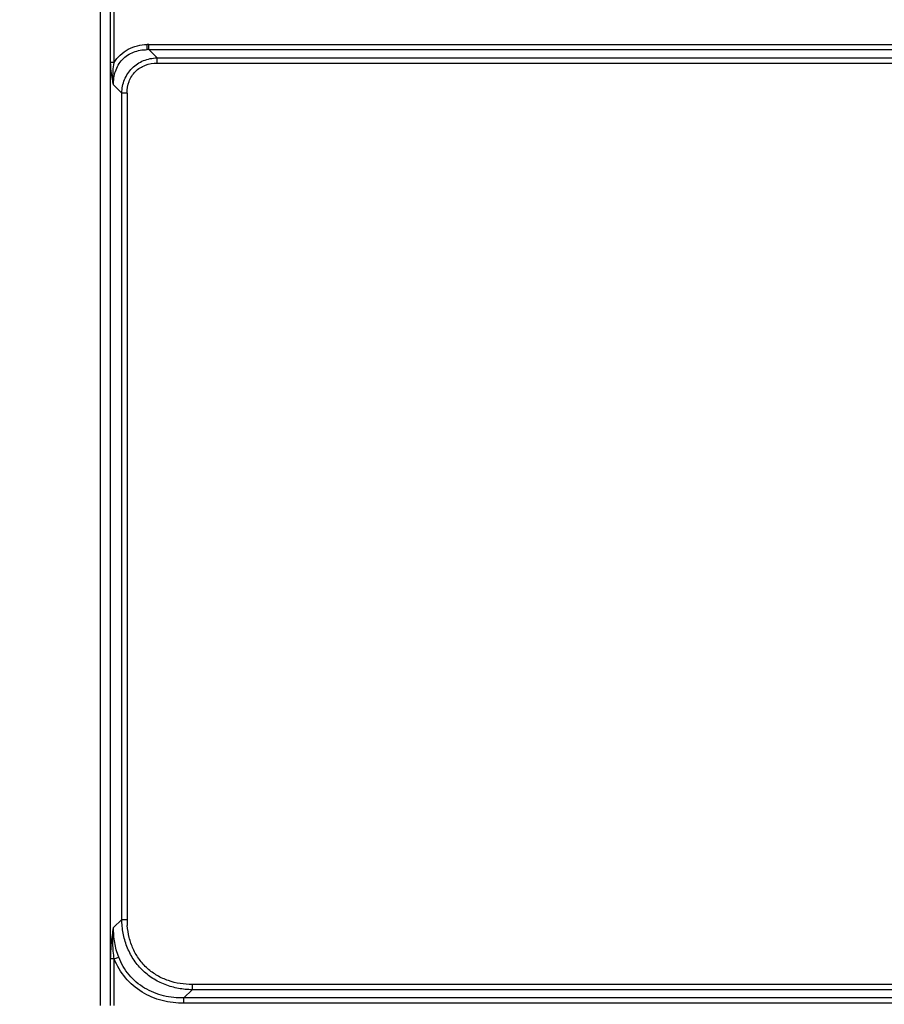
# Model space of a CAD drawing. Units: millimetres. Extents: x 247 to 5460, y 1302 to 3144.
# Drawn here: x 4499 to 4712, y 2382 to 2624 of the extents above; entities that cross this region are included whole.
import ezdxf

# ---------------------------------------------------------------- set-up
doc = ezdxf.new("R2010")
doc.units = ezdxf.units.MM
doc.layers.get('Defpoints').update_dxf_attribs({"lineweight": 0})
doc.layers.add('标注', color=7, linetype='Continuous', lineweight=0)
doc.dimstyles.new('55寸', dxfattribs={"dimscale": 4, "dimtxt": 8, "dimasz": 2.5, "dimexe": 0.5, "dimexo": 0.5, "dimgap": 0.6, "dimtad": 1, "dimdec": 1, "dimdsep": 46, "dimtxsty": 'Standard', "dimcen": 3, "dimclrd": 256, "dimclre": 256, "dimclrt": 256, "dimadec": 1, "dimazin": 2, "dimtfac": 1, "dimtdec": 1, "dimtmove": 0, "dimatfit": 3, "dimfxl": 1, "dimlwd": -1, "dimlwe": -1, "dimarcsym": 0})

# ---------------------------------------------------------------- blocks, each defined once
blk = doc.blocks.new('*D28')
at = {"layer": 'Defpoints', "color": 0}
for p in [(4794.92, 2792.95), (4194.92, 2396.59), (4794.92, 2396.59)]:
    blk.add_point(p, dxfattribs=at)
at = {"layer": '标注'}
for p, q in [((4194.92, 2398.59), (4194.92, 2794.95)), ((4794.92, 2398.59), (4794.92, 2794.95)), ((4204.92, 2792.95), (4784.92, 2792.95))]:
    blk.add_line(p, q, dxfattribs=at)
for points in [[(4204.92, 2794.62), (4204.92, 2791.29), (4194.92, 2792.95)], [(4784.92, 2791.29), (4784.92, 2794.62), (4794.92, 2792.95)]]:
    blk.add_solid(points, dxfattribs=at)
at = {"layer": '标注', "insert": (4494.92, 2815.2), "char_height": 32, "attachment_point": 5}
blk.add_mtext('600 [23.62]', dxfattribs=at)

msp = doc.modelspace()

# ---------------------------------------------------------------- linework, layer by layer
at = {"color": 0, "linetype": 'Continuous'}
for p, q in [((4519.15, 2687.47), (4519.15, 2381.74)), ((4521.75, 2381.74), (4521.75, 2687.47)), ((4522.62, 2613.71), (4522.62, 2645.18)), ((4530.7, 2616.9), (4530.7, 2618.19)), ((4531.13, 2616.9), (4531.13, 2618.2)), ((4531.13, 2618.2), (4850.06, 2618.2)), ((4531.13, 2616.9), (4533.15, 2614.88)), ((4531.13, 2616.9), (4850.06, 2616.9)), ((4533.15, 2613.58), (4533.15, 2614.88)), ((4533.15, 2614.88), (4848.04, 2614.88)), ((4522.62, 2613.71), (4521.75, 2613.71)), ((4533.15, 2613.58), (4848.04, 2613.58)), ((4522.47, 2608.24), (4524.49, 2606.22)), ((4524.49, 2402.89), (4524.49, 2606.22)), ((4525.79, 2606.22), (4524.49, 2606.22)), ((4525.79, 2606.22), (4525.79, 2402.89)), ((4522.47, 2400.87), (4524.49, 2402.89)), ((4524.49, 2402.89), (4525.79, 2402.89)), ((4522.62, 2393.16), (4521.75, 2393.16)), ((4522.62, 2393.16), (4523.73, 2393.61)), ((4522.62, 2381.74), (4522.62, 2393.16)), ((4541.81, 2386.87), (4541.81, 2385.57)), ((4751.53, 2386.87), (4541.81, 2386.87)), ((4541.81, 2385.57), (4539.79, 2383.55)), ((4751.53, 2385.57), (4541.81, 2385.57)), ((4539.79, 2382.25), (4539.79, 2383.55)), ((4755.03, 2383.55), (4539.79, 2383.55)), ((4755.03, 2382.25), (4539.79, 2382.25))]:
    msp.add_line(p, q, dxfattribs=at)
for centre, radius, start, end in [((4531.13, 2607.21), 10.99, 89.9946, 92.2528), ((4530.8, 2605.58), 11.33, 88.3263, 90.5165), ((4545.26, 2402.89), 19.47, 179.9823, 184.4219)]:
    msp.add_arc(centre, radius, start, end, dxfattribs=at)
for points, knots in [([(4522.47, 2608.24), (4522.44, 2609.36), (4522.65, 2611.07), (4523.56, 2613.12), (4524.58, 2614.49), (4525.88, 2615.58), (4527.88, 2616.61), (4529.58, 2616.89), (4530.7, 2616.9)], [0, 0, 0, 0, 0.249547, 0.374794, 0.500035, 0.625275, 0.75052, 1, 1, 1, 1]), ([(4522.62, 2613.71), (4523.03, 2614.39), (4524.05, 2615.66), (4526.02, 2617.08), (4528.29, 2617.95), (4529.9, 2618.16), (4530.7, 2618.19)], [0, 0, 0, 0, 0.249897, 0.499806, 0.749831, 1, 1, 1, 1]), ([(4524.49, 2606.22), (4524.53, 2607.34), (4524.96, 2609.61), (4526.86, 2612.52), (4529.76, 2614.41), (4532.03, 2614.84), (4533.15, 2614.88)], [0, 0, 0, 0, 0.250088, 0.499987, 0.749891, 1, 1, 1, 1]), ([(4522.47, 2608.24), (4522.37, 2608.68), (4521.98, 2610.47), (4521.75, 2612.32), (4521.75, 2613.71)], [0, 0, 0, 0, 0.242763, 1, 1, 1, 1]), ([(4522.47, 2608.24), (4522.41, 2608.69), (4522.24, 2610.51), (4522.35, 2612.36), (4522.62, 2613.71)], [0, 0, 0, 0, 0.248046, 1, 1, 1, 1]), ([(4525.79, 2606.22), (4525.79, 2607.19), (4526.03, 2608.66), (4526.89, 2610.41), (4527.81, 2611.56), (4528.96, 2612.48), (4530.71, 2613.34), (4532.18, 2613.58), (4533.15, 2613.58)], [0, 0, 0, 0, 0.249554, 0.374781, 0.499986, 0.625192, 0.750425, 1, 1, 1, 1]), ([(4541.81, 2385.57), (4540.68, 2385.59), (4538.4, 2385.81), (4535.1, 2386.73), (4532.03, 2388.28), (4529.36, 2390.44), (4527.2, 2393.11), (4525.65, 2396.18), (4524.73, 2399.48), (4524.51, 2401.76), (4524.49, 2402.89)], [0, 0, 0, 0, 0.125022, 0.250027, 0.375016, 0.499995, 0.624975, 0.749969, 0.874977, 1, 1, 1, 1]), ([(4541.81, 2386.87), (4540.82, 2386.87), (4538.82, 2387.02), (4535.91, 2387.74), (4533.17, 2388.98), (4530.74, 2390.75), (4528.73, 2392.98), (4527.22, 2395.58), (4526.24, 2398.42), (4525.93, 2400.39), (4525.85, 2401.39)], [0, 0, 0, 0, 0.125046, 0.250061, 0.375049, 0.500016, 0.624979, 0.749959, 0.874965, 1, 1, 1, 1]), ([(4521.75, 2393.16), (4521.75, 2394.46), (4521.91, 2397.05), (4522.27, 2399.61), (4522.47, 2400.87)], [0, 0, 0, 0, 0.505021, 1, 1, 1, 1]), ([(4522.62, 2393.16), (4522.52, 2393.8), (4522.24, 2396.36), (4522.29, 2398.95), (4522.47, 2400.87)], [0, 0, 0, 0, 0.251469, 1, 1, 1, 1]), ([(4523.73, 2393.61), (4523.27, 2394.76), (4522.62, 2397.16), (4522.45, 2399.64), (4522.47, 2400.87)], [0, 0, 0, 0, 0.499913, 1, 1, 1, 1]), ([(4539.79, 2382.25), (4537.99, 2382.25), (4534.38, 2382.67), (4529.32, 2384.77), (4525.16, 2388.34), (4523.29, 2391.49), (4522.62, 2393.16)], [0, 0, 0, 0, 0.250227, 0.500235, 0.750082, 1, 1, 1, 1]), ([(4539.79, 2383.55), (4538.11, 2383.53), (4534.73, 2383.86), (4530.76, 2385.45), (4528.01, 2387.42), (4526.23, 2389.22), (4524.77, 2391.3), (4524.03, 2392.82), (4523.73, 2393.61)], [0, 0, 0, 0, 0.249809, 0.499402, 0.624548, 0.749693, 0.874842, 1, 1, 1, 1])]:
    msp.add_open_spline(points, degree=3, knots=knots, dxfattribs=at)

# ---------------------------------------------------------------- dimensions: what is measured, and where the dimension line sits
at = {"layer": '标注'}
dim = msp.add_linear_dim(base=(4794.92, 2792.95), p1=(4194.92, 2396.59), p2=(4794.92, 2396.59), dimstyle='55寸', dxfattribs=at)
dim.commit()
dim.dimension.update_dxf_attribs({"geometry": '*D28', "text_midpoint": (4494.92, 2815.2)})

doc.saveas('drawing.dxf')
